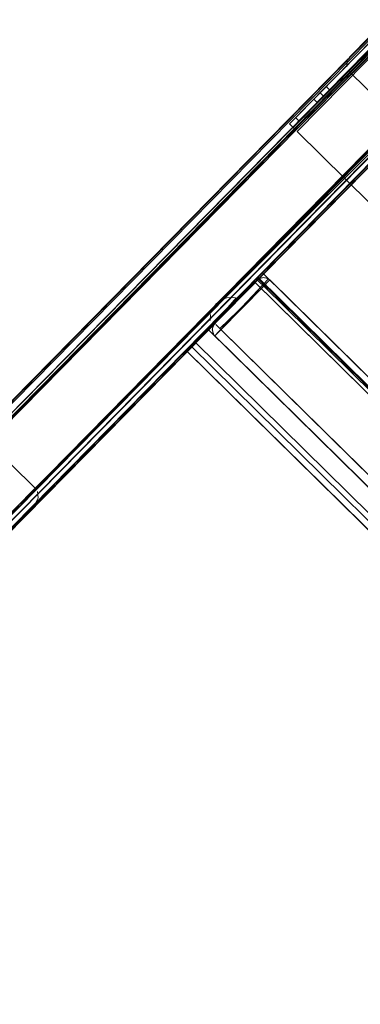
# Model space of a CAD drawing. Units: metres. Extents: x 3.11 to 8.37, y -5.14 to -0.5.
# Drawn here: x 3.24 to 3.32, y -4.18 to -3.95 of the extents above; entities that cross this region are included whole.
import ezdxf

# ---------------------------------------------------------------- set-up
doc = ezdxf.new("R2010")
doc.units = ezdxf.units.M
doc.header["$MEASUREMENT"] = 0

# ---------------------------------------------------------------- blocks, each defined once
blk = doc.blocks.new('d3917f61-dda5-45ed-8e90-a95b032ae8e8')
at = {"color": 18, "lineweight": 9, "true_color": 0x000000}
for p, q in [((3.36748, -3.90581), (3.30125, -3.97308)), ((3.21921, -4.08422), (3.35102, -3.95033)), ((3.31402, -3.96239), (3.31372, -3.96205)), ((3.30831, -3.96592), (3.30813, -3.96609)), ((3.30854, -3.96568), (3.30852, -3.9657)), ((3.30854, -3.96568), (3.3094, -3.96652)), ((3.30659, -3.96937), (3.30574, -3.96853)), ((3.30659, -3.96937), (3.30662, -3.96934)), ((3.30036, -3.97399), (3.30125, -3.97308)), ((3.30092, -3.97501), (3.30042, -3.97452)), ((3.30211, -3.97392), (3.30122, -3.97483)), ((3.30211, -3.97392), (3.30238, -3.97364)), ((3.30125, -3.97534), (3.301, -3.97509)), ((3.2956, -4.01005), (3.28297, -4.02287)), ((3.29282, -4.00973), (3.29245, -4.01011)), ((3.29282, -4.00973), (3.29245, -4.01011)), ((3.2928, -4.01009), (3.29301, -4.0103)), ((3.29301, -4.0103), (3.2928, -4.01009)), ((3.29301, -4.0103), (3.29365, -4.01093)), ((3.29549, -4.01015), (3.29473, -4.01093)), ((3.29473, -4.01093), (3.29536, -4.01029)), ((3.29557, -4.01007), (3.29519, -4.01046)), ((3.28384, -4.02199), (3.2942, -4.01147)), ((3.2942, -4.01147), (3.29473, -4.01093)), ((3.29473, -4.01093), (3.2942, -4.01147)), ((3.28248, -4.01664), (3.28219, -4.01729)), ((3.28248, -4.01664), (3.28219, -4.01729)), ((3.283, -4.02285), (3.28384, -4.02199)), ((3.28437, -4.02145), (3.28308, -4.02277)), ((3.28308, -4.02277), (3.28384, -4.02199)), ((3.28437, -4.02145), (3.28319, -4.02028)), ((3.28338, -4.02246), (3.28384, -4.02199)), ((3.28358, -4.02067), (3.2841, -4.02118)), ((3.28384, -4.02199), (3.28437, -4.02145)), ((3.28384, -4.02199), (3.2841, -4.02173)), ((4.25063, -4.97202), (3.28437, -4.02145)), ((3.28297, -4.02287), (3.283, -4.02285)), ((4.24923, -4.97345), (3.28297, -4.02287)), ((3.283, -4.02285), (3.28338, -4.02246)), ((3.27649, -4.02632), (4.24588, -4.97998)), ((3.27649, -4.02632), (4.24588, -4.97998))]:
    blk.add_line(p, q, dxfattribs=at)
for points in [[(3.4267, -3.84438), (3.11445, -4.16155)], [(3.12581, -4.17617), (3.44121, -3.85515), (3.43023, -3.84435), (3.11448, -4.16508), (3.12546, -4.17588), (3.21582, -4.08409)], [(3.21617, -4.08439), (3.35085, -3.94694), (3.33987, -3.93614), (3.43023, -3.84435), (3.42897, -3.84368)], [(3.35085, -3.94694), (3.44121, -3.85515), (3.4419, -3.8564), (3.44191, -3.85743), (3.44124, -3.85869), (3.12899, -4.17586)], [(3.4053, -3.86893), (3.13861, -4.13972), (3.40525, -3.86887)], [(3.40561, -3.86923), (3.13932, -4.14042), (3.1503, -4.15122), (3.41694, -3.88038), (3.1503, -4.15122), (3.13932, -4.14042), (3.40596, -3.86958), (3.13932, -4.14042)], [(3.41869, -3.8821), (3.40596, -3.86958), (3.13932, -4.14042)], [(3.14191, -4.13591), (3.14091, -4.13571), (3.13992, -4.13593), (3.402, -3.86947), (3.40133, -3.87073), (3.40134, -3.87175)], [(3.31385, -3.95901), (3.402, -3.86947), (3.40133, -3.87073), (3.40134, -3.87175)], [(3.22992, -4.04651), (3.14268, -4.13643), (3.40203, -3.873), (3.41301, -3.8838), (3.15367, -4.14723), (3.14268, -4.13643)], [(3.14268, -4.13643), (3.15367, -4.14723), (3.24167, -4.05784), (3.23069, -4.04704), (3.31402, -3.96239), (3.40203, -3.873)], [(3.31402, -3.96239), (3.325, -3.97319), (3.41301, -3.8838), (3.40203, -3.873)], [(3.15195, -4.15284), (3.41872, -3.88213), (3.15208, -4.15297)], [(3.41577, -3.88431), (3.15369, -4.15077), (3.15436, -4.14951), (3.15435, -4.14848)], [(3.36944, -3.90553), (3.36861, -3.90466), (3.30012, -3.97423), (3.30098, -3.97507)], [(3.36962, -3.90566), (3.30098, -3.97507)], [(3.36721, -3.90609), (3.36806, -3.90693), (3.30238, -3.97364), (3.30153, -3.9728)], [(3.30156, -3.97564), (3.37039, -3.90642), (3.30191, -3.97598)], [(3.38708, -3.92283), (3.37039, -3.90642), (3.38708, -3.92283), (3.31859, -3.9924), (3.30191, -3.97598), (3.31859, -3.9924), (3.38708, -3.92283)], [(3.12581, -4.17617), (3.11448, -4.16508), (3.20484, -4.07329), (3.33987, -3.93614), (3.33863, -3.93544)], [(3.2042, -4.07063), (3.33648, -3.93602)], [(3.31358, -3.95933), (3.2273, -4.04692), (3.22847, -4.04631)], [(3.31331, -3.96117), (3.31338, -3.95973)], [(3.31331, -3.96117)], [(3.30741, -3.96682), (3.30584, -3.96842), (3.3066, -3.96765)], [(3.3066, -3.96765), (3.30741, -3.96682), (3.30813, -3.96609), (3.30741, -3.96682)], [(3.30827, -3.96766), (3.30722, -3.96873), (3.308, -3.96794), (3.30714, -3.9671), (3.308, -3.96794)], [(3.308, -3.96794), (3.30878, -3.96715)], [(3.32577, -3.97373), (3.24167, -4.05784)], [(3.24185, -4.06123), (3.32839, -3.97332), (3.32722, -3.97392), (3.32577, -3.97373)], [(3.30042, -3.97452)], [(3.30092, -3.97501)], [(3.2777, -4.02509), (3.27845, -4.02432), (4.24785, -4.97799), (4.26146, -4.96416), (3.29207, -4.0105)], [(3.2777, -4.02509), (3.27845, -4.02432), (3.29207, -4.0105), (4.26146, -4.96416), (4.24785, -4.97799)], [(3.2777, -4.02509), (3.27845, -4.02432), (4.24785, -4.97799), (4.26146, -4.96416), (3.29207, -4.0105)], [(3.2777, -4.02509), (3.27845, -4.02432), (3.29207, -4.0105), (4.26146, -4.96416), (4.24785, -4.97799)], [(3.29225, -4.01032), (3.27845, -4.02432), (3.29207, -4.0105), (3.27845, -4.02432)], [(3.29225, -4.01032), (3.27845, -4.02432), (3.29207, -4.0105), (3.27845, -4.02432)], [(3.2827, -4.02035), (3.29277, -4.01007), (3.28295, -4.02005), (3.28241, -4.02107)], [(3.2928, -4.01009), (3.28295, -4.02005)], [(3.2953, -4.0098), (3.28297, -4.02287)], [(3.2956, -4.01005), (4.26186, -4.96062), (4.24923, -4.97345), (3.28297, -4.02287), (3.2956, -4.01005)], [(3.2956, -4.01005), (3.28297, -4.02287)], [(3.28298, -4.02007), (3.29277, -4.01007)], [(3.283, -4.02285), (3.2956, -4.01005), (4.26186, -4.96062), (4.24923, -4.97345)], [(3.2841, -4.02118), (3.2942, -4.01147), (3.29301, -4.0103)], [(4.26164, -4.96398), (3.29207, -4.0105), (4.26146, -4.96416)], [(4.26164, -4.96398), (3.29207, -4.0105), (4.26146, -4.96416)], [(3.29277, -4.01007)], [(3.29283, -4.00973), (4.26237, -4.96323)], [(3.29283, -4.00973), (4.26237, -4.96323)], [(4.26236, -4.96325), (3.29298, -4.00957)], [(4.26236, -4.96325), (3.29298, -4.00957)], [(3.29418, -4.00947), (3.29307, -4.00982)], [(3.29342, -4.00963), (3.29457, -4.00951)], [(3.29346, -4.00909)], [(3.29346, -4.00909)], [(3.29495, -4.00962), (3.29379, -4.00951)], [(3.2953, -4.0098), (3.29418, -4.00947)], [(4.26045, -4.96205), (3.2942, -4.01147), (3.29536, -4.01029)], [(4.25036, -4.9723), (4.26045, -4.96205), (3.2942, -4.01147), (3.29519, -4.01046)], [(3.29495, -4.00962)], [(3.29536, -4.01029)], [(3.2956, -4.01005)], [(3.2956, -4.01005)], [(3.2841, -4.02173), (3.2942, -4.01147)], [(3.2942, -4.01147), (3.28437, -4.02145), (4.25063, -4.97202)], [(3.28788, -4.01414), (3.28225, -4.02076), (3.28856, -4.01434), (3.28718, -4.01404)], [(3.28788, -4.01414), (3.28225, -4.02076), (3.28856, -4.01434), (3.28718, -4.01404)], [(3.28332, -4.0155), (3.28248, -4.01664), (3.28332, -4.0155), (3.28445, -4.01465)], [(3.28332, -4.0155), (3.28248, -4.01664), (3.28332, -4.0155), (3.28445, -4.01465)], [(3.28445, -4.01465), (3.28577, -4.01415), (3.28445, -4.01465), (3.28332, -4.0155)], [(3.28445, -4.01465), (3.28577, -4.01415), (3.28445, -4.01465), (3.28332, -4.0155)], [(3.28718, -4.01404), (3.28577, -4.01415), (3.28718, -4.01404)], [(3.28718, -4.01404), (3.28577, -4.01415), (3.28718, -4.01404)], [(3.2827, -4.02035), (3.28237, -4.02146)], [(3.28272, -4.02257), (3.28237, -4.02146)], [(3.28272, -4.02257), (3.28237, -4.02146)], [(3.28295, -4.02005), (3.28241, -4.02107), (3.28253, -4.02223)], [(3.28295, -4.02005), (3.28241, -4.02107)], [(3.28298, -4.02007)], [(3.28272, -4.02257)], [(3.28272, -4.02257)], [(4.24933, -4.97334), (3.28297, -4.02287)], [(3.28308, -4.02277)], [(3.27754, -4.02525), (4.24695, -4.97889), (3.27754, -4.02525)], [(3.27754, -4.02525), (4.24695, -4.97889), (3.27754, -4.02525)], [(3.2777, -4.02509)], [(3.2777, -4.02509)], [(3.27795, -4.02484)], [(3.27795, -4.02484)], [(4.2471, -4.97875), (4.24785, -4.97799), (3.27845, -4.02432), (4.24785, -4.97799), (4.26146, -4.96416)], [(4.26164, -4.96398), (4.24785, -4.97799), (3.27845, -4.02432)], [(4.2471, -4.97875), (4.24785, -4.97799), (3.27845, -4.02432), (4.24785, -4.97799), (4.26146, -4.96416)], [(4.26164, -4.96398), (4.24785, -4.97799), (3.27845, -4.02432)], [(3.24243, -4.06005), (3.24185, -4.06123), (3.15369, -4.15077)], [(3.24243, -4.06005), (3.24221, -4.0586)]]:
    blk.add_lwpolyline(points, dxfattribs=at)
for points in [[(3.13754, -4.13866), (3.40418, -3.86782), (3.13754, -4.13866)], [(3.1503, -4.15122), (3.41694, -3.88038), (3.40596, -3.86958), (3.41694, -3.88038), (3.1503, -4.15122), (3.15129, -4.15219), (3.13897, -4.14007)], [(3.41753, -3.88096), (3.15101, -4.15192), (3.41765, -3.88108)], [(3.30844, -3.96578)], [(3.30899, -3.96693)], [(3.30937, -3.96654)], [(3.30576, -3.9685)], [(3.307, -3.96895)], [(4.24574, -4.97984), (4.26328, -4.96202), (3.29417, -4.00864), (4.26328, -4.96202), (4.24574, -4.97984), (3.27663, -4.02646), (3.29417, -4.00864), (3.27663, -4.02646)], [(3.2956, -4.01005), (3.28297, -4.02287), (3.2956, -4.01005)], [(3.29242, -4.01014)], [(3.29242, -4.01014)], [(3.29342, -4.00963)], [(4.26343, -4.96216), (3.29403, -4.0085), (4.26343, -4.96216)], [(4.26343, -4.96216), (3.29403, -4.0085), (4.26343, -4.96216)], [(4.26186, -4.96062), (4.24923, -4.97345), (4.26186, -4.96062), (3.2956, -4.01005)], [(3.282, -4.01797), (3.28192, -4.01938)], [(3.282, -4.01797), (3.28192, -4.01938)], [(4.24574, -4.97984), (4.25065, -4.97485), (3.28154, -4.02147), (4.25065, -4.97485), (4.24574, -4.97984), (3.27663, -4.02646), (3.28154, -4.02147), (3.27663, -4.02646)], [(3.27664, -4.02617)], [(3.27664, -4.02617)], [(3.27707, -4.02574)], [(3.27707, -4.02574)]]:
    blk.add_lwpolyline(points, close=True, dxfattribs=at)
blk = doc.blocks.new('2b138a55-0705-49cd-b023-c7028864ac73')
blk.add_blockref('d3917f61-dda5-45ed-8e90-a95b032ae8e8', (0, 0))

msp = doc.modelspace()

# ---------------------------------------------------------------- block references
msp.add_blockref('2b138a55-0705-49cd-b023-c7028864ac73', (0, 0))

doc.saveas('drawing.dxf')
